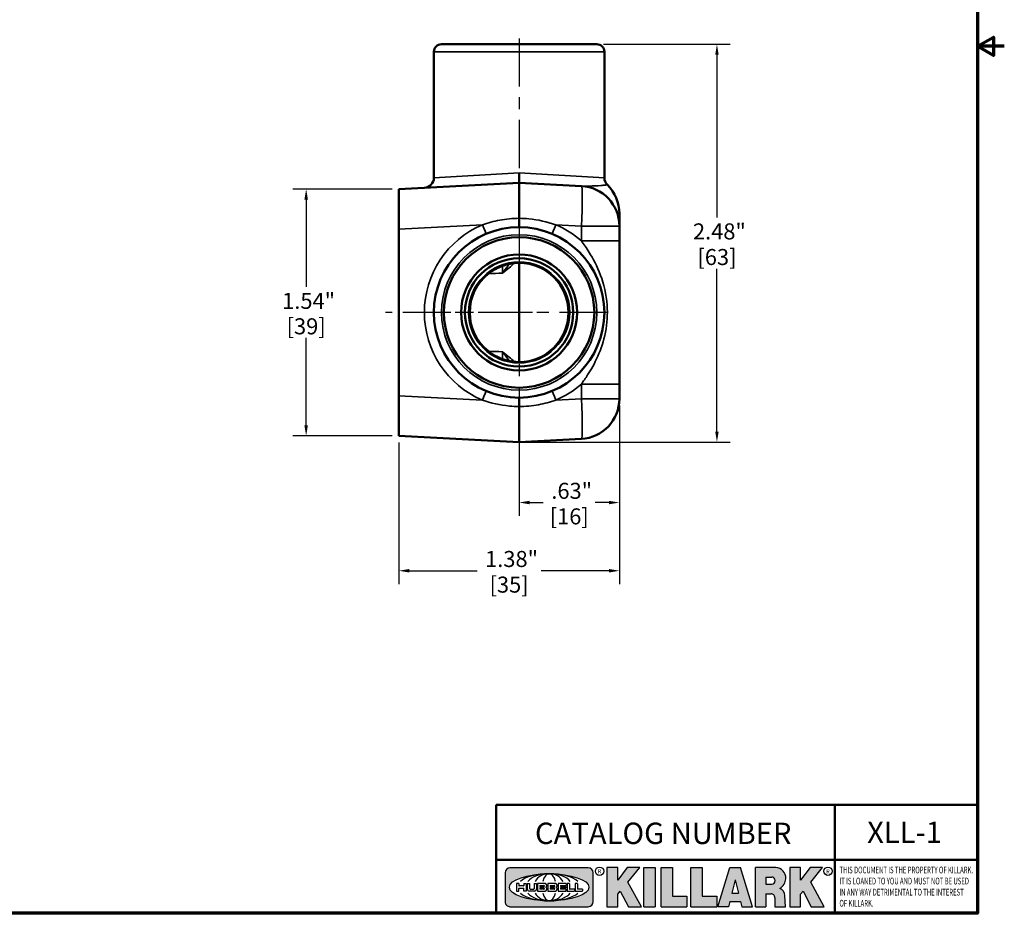
# Model space of a CAD drawing. Units: inches. Extents: x 0.1 to 21.9, y 0.1 to 16.9.
# Drawn here: x 12.7 to 21.9, y 0.4 to 8.7 of the extents above; entities that cross this region are included whole.
import ezdxf

# ---------------------------------------------------------------- set-up
doc = ezdxf.new("R2010")
doc.units = ezdxf.units.IN
doc.header["$MEASUREMENT"] = 0
doc.linetypes.add('CHAIN', pattern=[0.7087, 0.4724, -0.0591, 0.1181, -0.0591])
for name, color, linetype, lineweight in [('256', 7, 'Continuous', 25), ('Border (ANSI)', 7, 'Continuous', 70), ('Center Mark (ANSI)', 7, 'Continuous', 25), ('Centerline (ANSI)', 7, 'Continuous', 25), ('Dimension (ANSI)', 7, 'Continuous', 25), ('Hatch (ANSI)', 7, 'Continuous', 18), ('Symbol (ANSI)', 7, 'Continuous', 25), ('Title (ANSI)', 7, 'Continuous', 50), ('Visible (ANSI)', 7, 'Continuous', 50), ('Visible Narrow (ANSI)', 7, 'Continuous', 35)]:
    doc.layers.add(name, color=color, linetype=linetype, lineweight=lineweight)
doc.styles.add('Note Text (ANSI)', font='tahoma.ttf')
doc.dimstyles.new('Default (ANSI)', dxfattribs={"dimtxt": 0.1500000059604645, "dimasz": 0.09842519462108612, "dimexe": 0.125, "dimexo": 0.0625, "dimgap": 0.03149606299212598, "dimtad": 0, "dimtih": 1, "dimtoh": 1, "dimrnd": 1e-08, "dimzin": 4, "dimdsep": 46, "dimtxsty": 'Note Text (ANSI)', "dimcen": 0.09, "dimdle": 0.3937007874015748, "dimclrd": 256, "dimclre": 256, "dimclrt": 256, "dimadec": 0, "dimazin": 1, "dimtfac": 0.800000011920929, "dimtofl": 0, "dimtmove": 0, "dimatfit": 3, "dimfxl": 1, "dimtolj": 1, "dimtzin": 4, "dimlwd": -1, "dimlwe": -1, "dimarcsym": 0})

# ---------------------------------------------------------------- blocks, each defined once
blk = doc.blocks.new('Borders Default Border')
at = {"layer": 'Border (ANSI)', "flags": 128}
for points in [[(0.3937007874015748, 0.3937007874015748), (0.3937007874015748, 16.60629933274637), (21.60629963311623, 16.60629933274637), (21.60629963311623, 0.3937007874015748), (0.3937007874015748, 0.3937007874015748)], [(21.85629897230253, 8.500000060073972), (21.60629963311623, 8.500000060073972), (21.75629983736774, 8.586602699099563), (21.75629983736774, 8.413397421048382), (21.60629963311623, 8.500000060073972)]]:
    blk.add_lwpolyline(points, dxfattribs=at)
blk = doc.blocks.new('Title Blocks Web Title Block')
at = {"layer": 'Hatch (ANSI)'}
h = blk.add_hatch(color=256, dxfattribs=at)
edge = h.paths.add_edge_path(flags=0)
edge.add_ellipse((12.29588673067046, 2.130043194074673), major_axis=(-0.371093749999998, 0), ratio=0.3421052631578949, start_angle=0, end_angle=360)
edge = h.paths.add_edge_path()
edge.add_line((12.66169529232128, 2.311437519510195), (11.93003588838325, 2.311442776948212))
edge.add_arc((11.93003588838325, 2.265072728872298), 0.04637004807591413, 90.00000000000173, 180)
edge.add_line((11.88366584030734, 2.265072728872298), (11.88366584030734, 1.995105366559095))
edge.add_arc((11.93005255380978, 1.995105366559095), 0.04638671350244645, 180, 270.0321249943425)
edge.add_line((11.9300785622321, 1.94871866034794), (12.6616954149656, 1.948720595401643))
edge.add_arc((12.66169529232144, 1.995090643477395), 0.04637004807591415, 270.0001515416358, 360.0001515394109)
edge.add_line((12.70806534039719, 1.995090766121553), (12.70806534039719, 2.265067471434281))
edge.add_arc((12.66169529232128, 2.265067471434281), 0.04637004807591413, 0, 90)
for points in [[(12.96058648814373, 2.094813947334188), (13.03720755176625, 1.948684820212686), (13.15889982533309, 1.948684820212686), (13.03270042981223, 2.178888242574031), (13.1436551499866, 2.314895757712684), (13.02639046291499, 2.314895757712684), (12.93714946549799, 2.195903275974886), (12.93714946549799, 2.314895757712684), (12.83618994716209, 2.314895757712684), (12.83618994716209, 1.948684820212686), (12.93714946549799, 1.948684820212686), (12.93714946549799, 2.06678918225424)], [(13.18072009888702, 2.314895757712684), (13.28598433966694, 2.314895757712684), (13.28598433966694, 1.948684820212686), (13.18072009888702, 1.948684820212686)], [(13.58414833878594, 2.047894089429565), (13.58414833878594, 1.948684820212686), (13.34355389866332, 1.948684820212686), (13.34355389866332, 2.314895757712684), (13.44881813944325, 2.314895757712684), (13.44881813944325, 2.047894089429565)], [(13.62246812129659, 2.314895757712684), (13.72773236207652, 2.314895757712684), (13.72773236207652, 2.047894089429565), (13.86306256141921, 2.047894089429565), (13.86306256141921, 1.948684820212686), (13.62246812129659, 1.948684820212686)], [(14.85276861725282, 2.314895757712684), (14.73550393018121, 2.314895757712684), (14.6462629327642, 2.195903275974886), (14.6462629327642, 2.314895757712684), (14.5453034144283, 2.314895757712684), (14.5453034144283, 1.948684820212686), (14.6462629327642, 1.948684820212686), (14.6462629327642, 2.06678918225424), (14.66969995540993, 2.094813947334188), (14.74632101903247, 1.948684820212686), (14.8680132925993, 1.948684820212686), (14.74181389707844, 2.178888242574031)]]:
    blk.add_hatch(color=256, dxfattribs=at).paths.add_polyline_path(points)
h = blk.add_hatch(color=256, dxfattribs=at)
h.paths.add_polyline_path([(14.06761072641867, 2.073876139823644), (14.03591680916014, 2.200734982918839), (14.0042228919016, 2.073876139823644)], flags=0)
h.paths.add_polyline_path([(14.19627346714012, 1.948684820212686), (14.08589235263732, 2.314895757712684), (13.9842165254552, 2.314895757712684), (13.87383540993606, 1.948684820212686), (13.97291365198852, 1.948557015615572), (13.9850534987736, 1.997148261246238), (14.08678011954667, 1.997148261246238), (14.09891941067401, 1.948559239704733)])
h = blk.add_hatch(color=256, dxfattribs=at)
edge = h.paths.add_edge_path(flags=0)
edge.add_ellipse((14.37950248997309, 2.192306275249751), major_axis=(-3.924806587742057e-17, -0.03350373801470972), ratio=0.8999999999999966, start_angle=0, end_angle=180.0000000000001)
edge.add_line((14.37950248997309, 2.225810013264462), (14.32355063612961, 2.225810013264462))
edge.add_line((14.32355063612961, 2.225810013264462), (14.32355063612961, 2.158802537235042))
edge.add_line((14.32355063612961, 2.158802537235042), (14.37950248997309, 2.158802537235042))
edge = h.paths.add_edge_path()
edge.add_line((14.2267719096769, 2.314895757712684), (14.41469150745917, 2.314895757712686))
edge.add_arc((14.40917573071451, 2.215364969068017), 0.09968350756934116, -2.8669002037531754, 86.8280388075471, ccw=False)
edge.add_arc((14.39639961198993, 2.215863399477599), 0.1124686540556427, 300.90553714876785, 357.20503416005675, ccw=False)
edge.add_arc((14.42751349469828, 2.051600039837974), 0.07281665539126204, 0.07220526268400818, 68.5293060284431, ccw=False)
edge.add_line((14.50033009226754, 2.051691804787915), (14.50509051418318, 1.948684820212686))
edge.add_line((14.50509051418318, 1.948684820212686), (14.40615760796787, 1.948684820212686))
edge.add_line((14.40615760796787, 1.948684820212686), (14.40615760796787, 2.031107463683006))
edge.add_ellipse((14.37122108453037, 2.031107463683013), major_axis=(4.547389683306676e-17, 0.03881835937499033), ratio=0.9000000000000166, start_angle=269.9999999999892, end_angle=360.0000000000093)
edge.add_line((14.37122108453037, 2.069925823058007), (14.32355063612961, 2.069925823058007))
edge.add_line((14.32355063612961, 2.069925823058007), (14.32355063612961, 1.948684820212686))
edge.add_line((14.32355063612961, 1.948684820212686), (14.2267719096769, 1.948684820212686))
edge.add_line((14.2267719096769, 1.948684820212686), (14.2267719096769, 2.314895757712684))
at = {"layer": '256', "color": 3, "linetype": 'Continuous', "true_color": 0x00ff00}
for p, q in [((12.66169529232128, 2.311437519510195), (11.93003588838325, 2.311442776948212)), ((12.83618994716209, 2.314895757712684), (12.83618994716209, 1.948684820212686)), ((12.93714946549799, 2.314895757712684), (12.83618994716209, 2.314895757712684)), ((13.02639046291499, 2.314895757712684), (12.93714946549799, 2.195903275974886)), ((12.93714946549799, 2.195903275974886), (12.93714946549799, 2.314895757712684)), ((13.1436551499866, 2.314895757712684), (13.02639046291499, 2.314895757712684)), ((13.03270042981223, 2.178888242574031), (13.1436551499866, 2.314895757712684)), ((13.18072009888702, 1.948684820212686), (13.18072009888702, 2.314895757712684)), ((13.18072009888702, 2.314895757712684), (13.28598433966694, 2.314895757712684)), ((13.28598433966694, 2.314895757712684), (13.28598433966694, 1.948684820212686)), ((13.34355389866332, 1.948684820212686), (13.34355389866332, 2.314895757712684)), ((13.34355389866332, 2.314895757712684), (13.44881813944325, 2.314895757712684)), ((13.44881813944325, 2.314895757712684), (13.44881813944325, 2.047894089429565)), ((13.62246812129659, 1.948684820212686), (13.62246812129659, 2.314895757712684)), ((13.62246812129659, 2.314895757712684), (13.72773236207652, 2.314895757712684)), ((13.72773236207652, 2.314895757712684), (13.72773236207652, 2.047894089429565)), ((13.87383540993606, 1.948684820212686), (13.9842165254552, 2.314895757712684)), ((13.9842165254552, 2.314895757712684), (14.08589235263732, 2.314895757712684)), ((14.19627346714012, 1.948684820212686), (14.08589235263732, 2.314895757712684)), ((14.2267719096769, 1.948684820212686), (14.2267719096769, 2.314895757712684)), ((14.41469150745917, 2.314895757712687), (14.2267719096769, 2.314895757712684)), ((14.5453034144283, 2.314895757712684), (14.5453034144283, 1.948684820212686)), ((14.6462629327642, 2.314895757712684), (14.5453034144283, 2.314895757712684)), ((14.6462629327642, 2.195903275974886), (14.6462629327642, 2.314895757712684)), ((14.73550393018121, 2.314895757712684), (14.6462629327642, 2.195903275974886)), ((14.85276861725282, 2.314895757712684), (14.73550393018121, 2.314895757712684)), ((14.74181389707844, 2.178888242574031), (14.85276861725282, 2.314895757712684)), ((11.88366584030734, 2.265072728872298), (11.88366584030734, 1.995105366559095)), ((12.70806534039719, 1.995090766121553), (12.70806534039719, 2.265067471434281)), ((14.32355063612961, 2.225810013264462), (14.37950248997309, 2.225810013264462)), ((14.32355063612961, 2.225810013264462), (14.32355063612961, 2.158802537235042)), ((12.01313247520132, 2.165078290976845), (11.99087485286994, 2.165078290976845)), ((11.99087485286994, 2.165078290976845), (11.99087485286994, 2.095008113660179)), ((12.01313247520132, 2.165078290976845), (12.01313247520132, 2.144057222880684)), ((12.01313247520132, 2.095008113660179), (12.01313247520132, 2.119326510705315)), ((12.05764771884544, 2.142820688290549), (12.01436900979145, 2.142820688290549)), ((12.01436900979145, 2.120563045295449), (12.05764771884544, 2.120563045295449)), ((12.05888425343558, 2.165078290976845), (12.05888425343558, 2.144057222880684)), ((12.05888425343558, 2.165078290976845), (12.08114187576696, 2.165078290976845)), ((12.05888425343558, 2.095008113660179), (12.05888425343558, 2.119326510705315)), ((12.08114187576696, 2.165078290976845), (12.08114187576696, 2.095008113660179)), ((12.09103416267437, 2.165078290976845), (12.09103416267437, 2.115617015637719)), ((12.09103416267437, 2.165078290976845), (12.1132917663793, 2.165078290976845)), ((12.1132917663793, 2.165078290976845), (12.1132917663793, 2.118667134322487)), ((12.15698265086515, 2.165078290976845), (12.1792403011362, 2.165078290976845)), ((12.15698265086515, 2.165078290976845), (12.15698265086515, 2.118667134322487)), ((12.1792403011362, 2.165078290976845), (12.1792403011362, 2.115617015637719)), ((12.25879064882028, 2.165078199756021), (12.18665949616236, 2.165078199756021)), ((12.18665949616236, 2.165078199756021), (12.18665949616236, 2.095008113660179)), ((12.20891713712019, 2.146942534722649), (12.20891713712019, 2.137050249852501)), ((12.20891713712019, 2.123036154784523), (12.20891713712019, 2.113143869914376)), ((12.21015367171032, 2.148179069312783), (12.24642533323033, 2.148179069312783)), ((12.21015367171032, 2.135813715262367), (12.24642533323033, 2.135813715262367)), ((12.24642533323033, 2.124272689374658), (12.21015367171032, 2.124272689374658)), ((12.35565251791704, 2.165078199756021), (12.28352136525912, 2.165078199756021)), ((12.28352136525912, 2.165078199756021), (12.28352136525912, 2.095008113660179)), ((12.30577900621695, 2.146942534722649), (12.30577900621695, 2.137050249852501)), ((12.30577900621695, 2.123036154784523), (12.30577900621695, 2.113143869914376)), ((12.30701554080708, 2.148179069312783), (12.34328720232709, 2.148179069312783)), ((12.30701554080708, 2.135813715262367), (12.34328720232709, 2.135813715262367)), ((12.34328720232709, 2.124272689374658), (12.30701554080708, 2.124272689374658)), ((12.45497407260936, 2.165078290976845), (12.37955890211862, 2.165078290976845)), ((12.37955890211862, 2.165078290976845), (12.37955890211862, 2.095008113660179)), ((12.40181650582355, 2.146929033078514), (12.40181650582355, 2.137063751496636)), ((12.40181650582355, 2.123022653140389), (12.40181650582355, 2.11315737155851)), ((12.40306650582355, 2.148179033078514), (12.45497407260936, 2.148179033078514)), ((12.40306650582355, 2.135813751496636), (12.45167659464878, 2.135813751496635)), ((12.45167659464878, 2.124272653140389), (12.40306650582355, 2.124272653140388)), ((12.45292659464878, 2.134563751496636), (12.45292659464878, 2.125522653140389)), ((12.45622407260936, 2.163828290976845), (12.45622407260936, 2.149429033078514)), ((12.48631302086989, 2.165078286902308), (12.46529195073646, 2.165078286902308)), ((12.46529195073646, 2.165078286902308), (12.46529195073646, 2.095008113660179)), ((12.48754955546003, 2.163841752312174), (12.48754955546003, 2.114380476973048)), ((12.56132948963324, 2.165078286902308), (12.54030841949981, 2.165078286902308)), ((12.54030841949981, 2.165078286902308), (12.54030841949981, 2.095008113660179)), ((12.56256602422337, 2.163841752312174), (12.56256602422337, 2.114380476973048)), ((13.15889982533309, 1.948684820212686), (13.03270042981223, 2.178888242574031)), ((14.03591680916014, 2.200734982918839), (14.0042228919016, 2.073876139823644)), ((14.03591680916014, 2.200734982918839), (14.06761072641867, 2.073876139823644)), ((14.32355063612961, 2.158802537235042), (14.37950248997309, 2.158802537235042)), ((14.8680132925993, 1.948684820212686), (14.74181389707844, 2.178888242574031)), ((11.99087485286994, 2.095008113660179), (12.01313247520132, 2.095008113660179)), ((12.08114187576696, 2.095008113660179), (12.05888425343558, 2.095008113660179)), ((12.15698268811805, 2.095008104346954), (12.11164307396514, 2.095008104346953)), ((12.11840277619315, 2.113556124508642), (12.1518716410513, 2.113556124508642)), ((12.15863138984543, 2.095008104346954), (12.15698268811805, 2.095008104346954)), ((12.18665949616236, 2.095008113660179), (12.25879069033665, 2.095008113660179)), ((12.24642533323033, 2.111907335324241), (12.21015367171032, 2.111907335324241)), ((12.28352136525912, 2.095008113660179), (12.35565255943341, 2.095008113660179)), ((12.34328720232709, 2.111907335324241), (12.30701554080708, 2.111907335324241)), ((12.37955890211862, 2.095008113660179), (12.45497407260936, 2.095008113660179)), ((12.45497407260936, 2.11190737155851), (12.40306650582355, 2.11190737155851)), ((12.45622407260936, 2.096258113660179), (12.45622407260936, 2.11065737155851)), ((12.46529195073646, 2.095008113660179), (12.53247703972858, 2.095008113660179)), ((12.53247703972858, 2.113143942382913), (12.48878609005016, 2.113143942382913)), ((12.53371357431871, 2.111907407792779), (12.53371357431871, 2.096244648250314)), ((12.54030841949981, 2.095008113660179), (12.60749343398613, 2.095008113660179)), ((12.60749343398613, 2.113143942382913), (12.56380255881351, 2.113143942382911)), ((12.60872996857626, 2.111907407792779), (12.60872996857626, 2.096244648250314)), ((12.93714946549799, 2.06678918225424), (12.96058648814373, 2.094813947334188)), ((12.93714946549799, 1.948684820212686), (12.93714946549799, 2.06678918225424)), ((12.96058648814373, 2.094813947334188), (13.03720755176625, 1.948684820212686)), ((13.44881813944325, 2.047894089429565), (13.58414833878594, 2.047894089429565)), ((13.58414833878594, 2.047894089429565), (13.58414833878594, 1.948684820212686)), ((13.72773236207652, 2.047894089429565), (13.86306256141921, 2.047894089429565)), ((13.86306256141921, 2.047894089429565), (13.86306256141921, 1.948684820212686)), ((14.0042228919016, 2.073876139823644), (14.06761072641867, 2.073876139823644)), ((14.32355063612961, 2.069925823058007), (14.32355063612961, 1.948684820212686)), ((14.32355063612961, 2.069925823058007), (14.37122108453037, 2.069925823058007)), ((14.40615760796787, 2.031107463683006), (14.40615760796787, 1.948684820212686)), ((14.50509051418318, 1.948684820212686), (14.50033009226754, 2.051691804787915)), ((14.6462629327642, 2.06678918225424), (14.66969995540993, 2.094813947334188)), ((14.6462629327642, 1.948684820212686), (14.6462629327642, 2.06678918225424)), ((14.66969995540993, 2.094813947334188), (14.74632101903247, 1.948684820212686)), ((11.9300785622321, 1.94871866034794), (12.6616954149656, 1.948720595401643)), ((12.83618994716209, 1.948684820212686), (12.93714946549799, 1.948684820212686)), ((13.03720755176625, 1.948684820212686), (13.15889982533309, 1.948684820212686)), ((13.18072009888702, 1.948684820212686), (13.28598433966694, 1.948684820212686)), ((13.34355389866332, 1.948684820212686), (13.58414833878594, 1.948684820212686)), ((13.62246812129659, 1.948684820212686), (13.86306256141921, 1.948684820212686)), ((13.97291365198852, 1.948557015615572), (13.87383540993606, 1.948684820212686)), ((13.9850534987736, 1.997148261246238), (13.97291365198852, 1.948557015615572)), ((13.9850534987736, 1.997148261246238), (14.08678011954667, 1.997148261246238)), ((14.08678011954667, 1.997148261246238), (14.09891941067401, 1.948559239704733)), ((14.09891941067401, 1.948559239704733), (14.19627346714012, 1.948684820212686)), ((14.2267719096769, 1.948684820212686), (14.32355063612961, 1.948684820212686)), ((14.40615760796787, 1.948684820212686), (14.50509051418318, 1.948684820212686)), ((14.5453034144283, 1.948684820212686), (14.6462629327642, 1.948684820212686)), ((14.74632101903247, 1.948684820212686), (14.8680132925993, 1.948684820212686))]:
    blk.add_line(p, q, dxfattribs=at)
at = {"layer": '256', "color": 3, "linetype": 'Continuous', "lineweight": 25, "true_color": 0x00ff00}
for centre in [(12.76753793498446, 2.279896747777841), (14.90317039743721, 2.279896747777841)]:
    blk.add_circle(centre, 0.0390624999999998, dxfattribs=at)
at = {"layer": '256', "color": 3, "linetype": 'Continuous', "true_color": 0x00ff00}
for centre, radius, start, end in [((11.93003588838325, 2.265072728872298), 0.04637004807591414, 90, 180), ((12.66169529232128, 2.265067471434281), 0.04637004807591414, 0, 90), ((14.40917573071451, 2.215364969068017), 0.09968350756934116, 357.1330997962468, 86.8280388075471), ((14.39639961198993, 2.215863399477599), 0.1124686540556427, 300.905537148768, 357.2050341600569), ((12.01436900979145, 2.144057222880684), 0.001236534590134391, 180, 270), ((12.01436900979145, 2.119326510705315), 0.001236534590134391, 90, 180), ((12.05764771884544, 2.144057222880684), 0.001236534590134391, 270, 0), ((12.05764771884544, 2.119326510705315), 0.001236534590134391, 0, 90), ((12.11840277619315, 2.118667134322488), 0.005111009813845132, 180, 270), ((12.1518716410513, 2.118667134322488), 0.005111009813845132, 270, 0), ((12.21015367171033, 2.146942534722649), 0.001236534590134391, 90, 180), ((12.21015367171033, 2.137050249852501), 0.001236534590134391, 180, 270), ((12.21015367171033, 2.123036154784523), 0.001236534590134391, 90, 180), ((12.24642533323033, 2.141996392287575), 0.0061826770252082, 270, 90), ((12.24642533323033, 2.118090012349449), 0.0061826770252082, 270, 90), ((12.25748225923182, 2.147362051601341), 0.01776439666168788, 294.4712981746656, 85.77620643735688), ((12.25748227635277, 2.112724284730482), 0.01776442131186478, 274.2238665880651, 65.52879867998826), ((12.26529470765818, 2.130043185603494), 0.001236534590134391, 111.5289036188542, 248.4710963811458), ((12.30701554080708, 2.146942534722649), 0.001236534590134391, 90, 180), ((12.30701554080708, 2.137050249852501), 0.001236534590134391, 180, 270), ((12.30701554080708, 2.123036154784523), 0.001236534590134391, 90, 180), ((12.34328720232709, 2.141996392287575), 0.0061826770252082, 270, 90), ((12.34328720232709, 2.118090012349449), 0.0061826770252082, 270, 90), ((12.35434412832857, 2.147362051601342), 0.01776439666168788, 294.4712981746656, 85.7762064373388), ((12.35434414544953, 2.112724284730482), 0.01776442131186479, 274.2238665880651, 65.52879867985452), ((12.36215657675493, 2.130043185603494), 0.001236534590134391, 111.5289036189927, 248.4710963831676), ((12.40306650582355, 2.146929033078514), 0.001249999999999994, 90, 180), ((12.40306650582355, 2.137063751496636), 0.001249999999999994, 180, 270), ((12.40306650582355, 2.123022653140389), 0.001249999999999994, 90, 180), ((12.45167659464878, 2.134563751496636), 0.001249999999999994, 0, 90), ((12.45167659464878, 2.125522653140389), 0.001249999999999994, 270, 0), ((12.45497407260936, 2.163828290976845), 0.001249999999999994, 0, 90), ((12.45497407260936, 2.149429033078515), 0.001249999999999994, 270, 0), ((12.48631302086989, 2.163841752312174), 0.001236534590134391, 0, 90), ((12.56132948963324, 2.163841752312174), 0.001236534590134391, 0, 90), ((14.42751349469828, 2.051600039837974), 0.07281665539126204, 0.0722052626840077, 68.52930602844313), ((12.11164307396514, 2.115617015637718), 0.0206089112907647, 180, 270), ((12.15863138984544, 2.115617015637719), 0.0206089112907647, 270, 0), ((12.21015367171033, 2.113143869914376), 0.001236534590134391, 180, 270), ((12.30701554080708, 2.113143869914376), 0.001236534590134391, 180, 270), ((12.40306650582355, 2.11315737155851), 0.001249999999999994, 180, 270), ((12.45497407260936, 2.11065737155851), 0.001249999999999994, 0, 90), ((12.45497407260936, 2.096258113660179), 0.001249999999999994, 270, 0), ((12.48878609005016, 2.114380476973048), 0.001236534590134391, 180, 270), ((12.53247703972858, 2.111907407792779), 0.001236534590134391, 0, 90), ((12.53247703972858, 2.096244648250314), 0.001236534590134391, 270, 0), ((12.56380255881351, 2.114380476973048), 0.001236534590134391, 180, 270), ((12.60749343398612, 2.111907407792779), 0.001236534590134391, 0, 90), ((12.60749343398612, 2.096244648250314), 0.001236534590134391, 270, 0), ((11.93005255380978, 1.995105366559095), 0.04638671350244645, 180, 270.0321249943425), ((12.66169529232144, 1.995090643477395), 0.04637004807591414, 270.0001515416358, 0.0001515394108597689)]:
    blk.add_arc(centre, radius, start, end, dxfattribs=at)
blk.add_ellipse((12.29588673067046, 2.130043194074673), major_axis=(0.371093749999998, 0), ratio=0.3421052631578949, dxfattribs=at)
for centre, major_axis, ratio, start_param, end_param in [((12.2958867213468, 2.130043202318512), (0.2968749999999984, 0), 0.4276315789473685, 0.4357279325989349, 2.705864720990868), ((12.2958867213468, 2.130043202318512), (0.2187499999999988, 0), 0.5803571428571431, 0.4357279325060421, 2.705864721087481), ((12.2958867213468, 2.130043202318512), (0.1437499999999993, 0), 0.8831521739130436, 0.4357279325429912, 2.705864721044869), ((12.2958867213468, 2.130043202318512), (1.487196625987451e-16, -0.1269531249999994), 0.5169230769230768, 2.00652425933844, 4.276661047846593), ((14.37950248997309, 2.192306275249751), (3.924806587742057e-17, 0.03350373801470972), 0.8999999999999966, 3.141592653589795, 6.283185307179587), ((12.2958867213468, 2.130043202318512), (0.2968749999999984, 0), 0.4276315789473685, 3.577320586188713, 5.847457374580657), ((12.2958867213468, 2.130043202318512), (0.2187499999999988, 0), 0.5803571428571431, 3.577320586092103, 5.847457374673547), ((12.2958867213468, 2.130043202318512), (0.1437499999999993, 0), 0.8831521739130436, 3.577320586134715, 5.847457374636595), ((12.2958867213468, 2.130043202318512), (1.487196625987451e-16, 0.1269531249999994), 0.5169230769230768, 2.006524259332993, 4.27666104784116), ((14.37122108453037, 2.031107463683013), (4.547389683306676e-17, 0.03881835937499033), 0.9000000000000166, 4.712388980384501, 6.283185307179748)]:
    blk.add_ellipse(centre, major_axis=major_axis, ratio=ratio, start_param=start_param, end_param=end_param, dxfattribs=at)
at = {"layer": 'Title (ANSI)'}
for p, q in [((11.80193331653419, 2.386725975483655), (11.80193331653419, 2.900265853991125)), ((11.80193331653419, 2.900265853991125), (16.29417295694643, 2.900265853991125)), ((14.96793331653419, 2.386726695170963), (14.96793331653419, 2.900265853991125)), ((11.80193331653419, 2.386725975483655), (16.30193331653419, 2.386725975483655)), ((11.80193331653419, 2.386725975483655), (11.80193331653419, 1.886725975483656)), ((14.96793331653419, 2.386726695170963), (14.96793331653419, 1.886726695170963))]:
    blk.add_line(p, q, dxfattribs=at)
at = {"layer": 'Title (ANSI)', "style": 'Note Text (ANSI)'}
for s, insert, char_height, attachment_point in [('\\fTahoma|b0|i0;\\H0.2000;CATALOG NUMBER', (12.16388871019303, 2.734476873715705), 0.2000000063828596, 1), ('\\fTahoma|b0|i0;\\H0.0375;R', (12.76753793498446, 2.279896747777841), 0.03750000119678617, 5), ('\\fTahoma|b0|i0;\\H0.0375;R', (14.90318168267865, 2.277141903897914), 0.03750000119678617, 5)]:
    blk.add_mtext(s, dxfattribs=dict(at, insert=insert, char_height=char_height, attachment_point=attachment_point))
at = {"layer": 'Title (ANSI)', "insert": (15.01039706419883, 2.323398587084426), "char_height": 0.06299999755198561, "attachment_point": 1, "line_spacing_factor": 0.9878841638565063, "style": 'Note Text (ANSI)'}
blk.add_mtext('\\fTahoma|b0|i1;\\W0.65;\\H0.0630;THIS DOCUMENT IS THE PROPERTY OF KILLARK.\\P\\fTahoma|b0|i1;\\W0.65;\\H0.0630;IT IS LOANED TO YOU AND MUST NOT BE USED\\P\\fTahoma|b0|i1;\\W0.65;\\H0.0630;IN ANY WAY DETRIMENTAL TO THE INTEREST\\P\\fTahoma|b0|i1;\\W0.65;\\H0.0630;OF KILLARK.', dxfattribs=at)
blk = doc.blocks.new('*D18')
at = {"layer": 'Defpoints', "color": 0, "transparency": 16777216}
for p in [(16.19468441724503, 7.164980761235131), (15.32854268496156, 4.858279302619558), (16.19468441724503, 4.858279302619558)]:
    blk.add_point(p, dxfattribs=at)
at = {"layer": 'Dimension (ANSI)', "transparency": 16777216}
for p, q in [((16.13218441724503, 7.164980761235131), (15.20354268496156, 7.164980761235131)), ((15.32854268496156, 7.066555566614045), (15.32854268496156, 6.24955500456533)), ((15.32854268496156, 4.956704497240644), (15.32854268496156, 5.773705059289365)), ((16.13218441724503, 4.858279302619558), (15.20354268496156, 4.858279302619558))]:
    blk.add_line(p, q, dxfattribs=at)
for points in [[(15.31213848585805, 7.066555566614045), (15.34494688406508, 7.066555566614045), (15.32854268496156, 7.164980761235131)], [(15.31213848585805, 4.956704497240644), (15.34494688406508, 4.956704497240644), (15.32854268496156, 4.858279302619558)]]:
    blk.add_solid(points, dxfattribs=at)
at = {"layer": 'Dimension (ANSI)', "transparency": 16777216, "char_height": 0.1500000059604645, "attachment_point": 5, "style": 'Note Text (ANSI)'}
for s, insert in [('\\A1; 1.54"', (15.32854268496156, 6.11993939499057)), ('\\A1;[39]', (15.32854268496156, 5.882014422352588))]:
    blk.add_mtext(s, dxfattribs=dict(at, insert=insert))
blk = doc.blocks.new('*D19')
at = {"layer": 'Defpoints', "color": 0, "transparency": 16777216}
for p in [(17.31968441724549, 5.183130031927342), (18.25718441724498, 5.204314556522067), (18.25718441724498, 4.234294036544981)]:
    blk.add_point(p, dxfattribs=at)
at = {"layer": 'Dimension (ANSI)', "transparency": 16777216}
for p, q in [((17.31968441724549, 5.120630031927342), (17.31968441724549, 4.109294036544981)), ((18.25718441724498, 5.141814556522067), (18.25718441724498, 4.109294036544981)), ((17.41810961186657, 4.234294036544981), (17.54518549294234, 4.234294036544981)), ((18.15875922262389, 4.234294036544981), (18.03168334154812, 4.234294036544981))]:
    blk.add_line(p, q, dxfattribs=at)
for points in [[(17.41810961186657, 4.250698235648495), (17.41810961186657, 4.217889837441466), (17.31968441724549, 4.234294036544981)], [(18.15875922262389, 4.250698235648495), (18.15875922262389, 4.217889837441466), (18.25718441724498, 4.234294036544981)]]:
    blk.add_solid(points, dxfattribs=at)
at = {"layer": 'Dimension (ANSI)', "transparency": 16777216, "char_height": 0.1500000059604645, "attachment_point": 5, "style": 'Note Text (ANSI)'}
for s, insert in [('\\A1; .63"', (17.78843441724523, 4.3439130034127)), ('\\A1;[16]', (17.78843441724523, 4.104678426970227))]:
    blk.add_mtext(s, dxfattribs=dict(at, insert=insert))
blk = doc.blocks.new('*D20')
at = {"layer": 'Defpoints', "color": 0, "transparency": 16777216}
for p in [(18.25718441724498, 5.204314556522067), (16.19468441724502, 4.858279302619557), (18.25718441724498, 3.596544806998137)]:
    blk.add_point(p, dxfattribs=at)
at = {"layer": 'Dimension (ANSI)', "transparency": 16777216}
for p, q in [((18.25718441724498, 5.141814556522067), (18.25718441724498, 3.471544806998137)), ((16.19468441724502, 4.795779302619557), (16.19468441724502, 3.471544806998137)), ((16.29310961186611, 3.596544806998137), (16.926372529349, 3.596544806998137)), ((18.15875922262389, 3.596544806998137), (17.525496305141, 3.596544806998137))]:
    blk.add_line(p, q, dxfattribs=at)
for points in [[(16.29310961186611, 3.612949006101651), (16.29310961186611, 3.580140607894623), (16.19468441724502, 3.596544806998137)], [(18.15875922262389, 3.612949006101651), (18.15875922262389, 3.580140607894623), (18.25718441724498, 3.596544806998137)]]:
    blk.add_solid(points, dxfattribs=at)
at = {"layer": 'Dimension (ANSI)', "transparency": 16777216, "char_height": 0.1500000059604645, "attachment_point": 5, "style": 'Note Text (ANSI)'}
for s, insert in [('\\A1; 1.38"', (17.225934417245, 3.706465990128431)), ('\\A1;[35]', (17.225934417245, 3.466929197423383))]:
    blk.add_mtext(s, dxfattribs=dict(at, insert=insert))
blk = doc.blocks.new('*D24')
at = {"layer": 'Defpoints', "color": 0, "transparency": 16777216}
for p in [(18.04605941724372, 8.519442531927345), (19.16947526143693, 8.519442531927345), (17.31968441724499, 4.799320550926137)]:
    blk.add_point(p, dxfattribs=at)
at = {"layer": 'Dimension (ANSI)', "transparency": 16777216}
for p, q in [((18.10855941724372, 8.519442531927345), (19.29447526143693, 8.519442531927345)), ((19.16947526143693, 8.421017337306258), (19.16947526143693, 6.898918334131793)), ((19.16947526143693, 4.897745745547224), (19.16947526143693, 6.419844748721697)), ((17.38218441724499, 4.799320550926137), (19.29447526143693, 4.799320550926137))]:
    blk.add_line(p, q, dxfattribs=at)
for points in [[(19.15307106233341, 8.421017337306258), (19.18587946054044, 8.421017337306258), (19.16947526143693, 8.519442531927345)], [(19.15307106233341, 4.897745745547224), (19.18587946054044, 4.897745745547224), (19.16947526143693, 4.799320550926137)]]:
    blk.add_solid(points, dxfattribs=at)
at = {"layer": 'Dimension (ANSI)', "transparency": 16777216, "char_height": 0.1500000059604645, "attachment_point": 5, "style": 'Note Text (ANSI)'}
for s, insert in [('\\A1; 2.48"', (19.16947526143693, 6.769302724557032)), ('\\A1;[63]', (19.16947526143693, 6.529765931851984))]:
    blk.add_mtext(s, dxfattribs=dict(at, insert=insert))

msp = doc.modelspace()

# ---------------------------------------------------------------- linework, layer by layer
at = {"layer": 'Center Mark (ANSI)', "linetype": 'CHAIN', "ltscale": 0.9524481296539307}
for p, q in [((17.31968441724549, 6.840130031927342), (17.31968441724549, 5.183130031927342)), ((18.14818441724548, 6.011630031927342), (16.49118441724548, 6.011630031927342))]:
    msp.add_line(p, q, dxfattribs=at)
at = {"layer": 'Centerline (ANSI)', "linetype": 'CHAIN', "ltscale": 0.9524481296539307}
for p, q in [((17.31968441724371, 8.573942531927342), (17.31968441724371, 7.146142491941894)), ((17.44468441724499, 6.011630031927341), (16.06968441724497, 6.011630031927342))]:
    msp.add_line(p, q, dxfattribs=at)
at = {"layer": 'Visible (ANSI)'}
for p, q in [((16.59330941724371, 8.519442531927341), (18.04605941724371, 8.519442531927341)), ((16.52280941724371, 8.448942531927342), (16.52280941724371, 7.271142491941895)), ((18.11655941724371, 8.448942531927342), (18.11655941724371, 7.271142491941895)), ((17.31968441724397, 7.223939512928547), (17.31968441724395, 7.317818170365854)), ((17.31968441724499, 7.223939512928549), (16.19468441724497, 7.164980761235127)), ((17.31968441724499, 7.223939512928549), (17.3196844172451, 6.891703268963044)), ((17.90181040083608, 7.193431582865583), (17.31968441724499, 7.223939512928549)), ((16.19468441724508, 6.790494685702162), (16.19468441724497, 7.164980761235127)), ((18.25718441724391, 6.818945507332618), (18.25718441724371, 6.936254187983606)), ((18.25718441724498, 6.681410412835993), (18.25718441724498, 6.818945507332618)), ((16.19468441724508, 6.790494685702162), (16.19468441724508, 5.232765378152522)), ((18.25718441724498, 5.341849651018692), (18.25718441724498, 6.681410412835993)), ((17.31968441639129, 5.54748886436446), (17.31968441639129, 6.475771199490223)), ((18.25718441724498, 5.204314556522067), (18.25718441724498, 5.341849651018692)), ((16.19468441724497, 4.858279302619557), (16.19468441724508, 5.232765378152522)), ((17.31968441724496, 5.131556794891639), (17.31968441724513, 5.214755031927342)), ((17.3196844172451, 5.131556794891639), (17.31968441724499, 4.799320550926136)), ((16.19468441724497, 4.858279302619557), (17.31968441724499, 4.799320550926136)), ((17.31968441724499, 4.799320550926136), (17.90181040083608, 4.829828480989101))]:
    msp.add_line(p, q, dxfattribs=at)
for centre, radius in [((17.31968441724546, 6.011630031927342), 0.7968750000000001), ((17.31968441724548, 6.011630031927342), 0.7035000000000001), ((17.31968441724543, 6.011630031927342), 0.5422499999999998), ((17.31968441724509, 6.011630031927342), 0.5062499999999999)]:
    msp.add_circle(centre, radius, dxfattribs=at)
for centre, radius, start, end in [((16.59330941724371, 8.448942531927342), 0.0705, 90, 180), ((18.04605941724371, 8.448942531927342), 0.0705, 0, 90), ((16.42905941724371, 7.271142491941895), 0.09375, 273.0000000000001, 0), ((17.88218441724498, 6.818945507332618), 0.3750000000000002, 0, 86.99999999999989), ((18.21030941724371, 7.271142491941895), 0.09375, 180, 225.5729959992492), ((17.88218441724371, 6.936388034353948), 0.375, 0, 45.57299599919425), ((17.88218441724498, 5.204314556522067), 0.3750000000000001, 273.0000000000001, 0)]:
    msp.add_arc(centre, radius, start, end, dxfattribs=at)
for centre, major_axis, ratio, start_param, end_param in [((17.32181258941862, 6.011630031927342), (-0.4641509254165357, 3.70438587940874e-14), 0.9999894884353205, 4.716974083018152, 4.816101525013124), ((17.31755624507147, 6.011630031927342), (0.4641509254165213, 7.500561851404602e-14), 0.9999894884353521, 4.716974083017911, 7.849396531340945), ((17.32181258941862, 6.011630031927342), (-0.4641509254165357, 3.70438587940874e-14), 0.9999894884353205, 5.385588236697361, 7.18078237766197), ((17.32181258941862, 6.011630031927342), (-0.4641509254165357, 3.70438587940874e-14), 0.9999894884353205, 1.467083782166622, 1.5662112241616)]:
    msp.add_ellipse(centre, major_axis=major_axis, ratio=ratio, start_param=start_param, end_param=end_param, dxfattribs=at)
for points, knots in [([(17.31968441724512, 6.808505031927343), (17.31968441724512, 6.808505031927343), (17.31968441724201, 6.808505245846398), (17.31968441731419, 6.808544887705586), (17.31968441724515, 6.810380925278808), (17.31968441724513, 6.817489883530183), (17.31968441724511, 6.822709331608991), (17.31968441724511, 6.837043387521204), (17.3196844172451, 6.846488418188457), (17.3196844172451, 6.867867485254383), (17.31968441724524, 6.87959286748552), (17.31968441724523, 6.89170326896305)], [-0.00058850775104135, -0.00058850775104135, -0.00058850775104135, -0.00058850775104135, 0, 0, 0.05394051475775504, 0.05394051475775504, 0.1078356193865423, 0.1078356193865423, 0.1698232194991991, 0.1698232194991991, 0.2317415647277246, 0.2317415647277246, 0.2317415647277246, 0.2317415647277246]), ([(17.22743052814004, 6.46529077634723), (17.22402363007372, 6.464469305976337), (17.22055035461277, 6.463607299014798), (17.20019857506525, 6.458390298912773), (17.18305343522655, 6.453344008616218), (17.16592115439054, 6.447439712646812)], [-0.1117974653041888, -0.1117974653041888, -0.1117974653041888, -0.1117974653041888, -0.09237562871395794, -0.09237562871395794, 0, 0, 0, 0]), ([(17.27376056763663, 6.473282069931038), (17.26486614390288, 6.472356294622634), (17.25596940574955, 6.4710658275788), (17.24061887357778, 6.468277458238684), (17.23387828800716, 6.466845458520394), (17.22743052814003, 6.46529077634723)], [0, 0, 0, 0, 0.04548944061967237, 0.04548944061967237, 0.08193016588224408, 0.08193016588224408, 0.08193016588224408, 0.08193016588224408]), ([(17.03241891950415, 5.648746280690015), (17.04550501518925, 5.638310559533094), (17.05923456682762, 5.628624217291155), (17.10190258102778, 5.602024122901567), (17.13288975745259, 5.587203957726558), (17.16592115439053, 5.575820351207888)], [-0.5383543767843137, -0.5383543767843137, -0.5383543767843137, -0.5383543767843137, -0.447869779069757, -0.447869779069757, -0.2668692824224299, -0.2668692824224299, -0.2668692824224299, -0.2668692824224299]), ([(17.16592115439054, 5.575820351207872), (17.18005108716355, 5.570950754105288), (17.19427857694846, 5.566633339373749), (17.21490928569552, 5.561068744046773), (17.2212653109996, 5.559455843052239), (17.22743052814003, 5.557969287507454)], [-0.3695151457032441, -0.3695151457032441, -0.3695151457032441, -0.3695151457032441, -0.2931255726069611, -0.2931255726069611, -0.2577793107274927, -0.2577793107274927, -0.2577793107274927, -0.2577793107274927]), ([(17.22743052814003, 5.557969287507454), (17.23381273829225, 5.556430410664409), (17.24048111758212, 5.555011856556078), (17.25582391490067, 5.552215435936079), (17.26479382230561, 5.550911296819112), (17.27376056763663, 5.549977993923647)], [0, 0, 0, 0, 0.03606051688807305, 0.03606051688807305, 0.08190897125624787, 0.08190897125624787, 0.08190897125624787, 0.08190897125624787])]:
    msp.add_open_spline(points, degree=3, knots=knots, dxfattribs=at)
msp.add_open_spline([(17.16592115439053, 6.447439712646796), (17.11568509819811, 6.430126866392711), (17.07070065159068, 6.405042176894359), (17.03241891950415, 6.374513783164669)], degree=3, dxfattribs=at)
at = {"layer": 'Visible Narrow (ANSI)'}
for p, q in [((18.11655941724371, 8.448942531927342), (16.52280941724371, 8.448942531927342)), ((16.52280941724371, 7.271142491941895), (17.31968441724395, 7.317818170365854)), ((17.31968441724395, 7.317818170365854), (18.11655941724371, 7.271142491941895)), ((16.19468441724508, 6.790494685702162), (16.97664510628461, 6.831475508901361)), ((17.66272372820557, 6.831475508901361), (17.90181040083619, 6.818945507332618)), ((17.9018104008362, 6.818945507332618), (18.25718441724498, 6.818945507332618)), ((17.90181040083619, 6.818945507332618), (17.90181040083619, 6.681410412835993)), ((18.25718441724498, 6.681410412835993), (17.9018104008362, 6.681410412835993)), ((18.25718441724498, 5.341849651018692), (17.9018104008362, 5.341849651018691)), ((17.90181040083619, 5.341849651018691), (17.90181040083619, 5.204314556522067)), ((16.97664510628461, 5.191784554953324), (16.19468441724508, 5.232765378152522)), ((17.90181040083619, 5.204314556522067), (17.66272372820558, 5.191784554953324)), ((18.25718441724498, 5.204314556522067), (17.9018104008362, 5.204314556522067))]:
    msp.add_line(p, q, dxfattribs=at)
for centre, radius in [((17.31968441724548, 6.011630031927342), 0.726375), ((17.31968441724507, 6.011630031927342), 0.4729557548308373)]:
    msp.add_circle(centre, radius, dxfattribs=at)
for centre, radius, start, end in [((17.32459091314287, 6.011630031927342), 0.8906250000000135, 112.996568239109, 247.003431760891), ((17.31477792134732, 6.011630031927342), 0.8906250000000001, 48.7668874877942, 67.0034317608917), ((17.31477792134732, 6.011630031927342), 0.8906250000000001, 292.9965682391083, 311.2331125122059)]:
    msp.add_arc(centre, radius, start, end, dxfattribs=at)
for centre, major_axis, ratio, start_param, end_param in [((17.88218441724498, 6.818945507332618), (0.01962598359110391, 0.374486075532965), 0.05226442768900992, 4.715128036119264, 6.283185307167066), ((16.97173861038686, 6.831475508901359), (0.03662587440613263, -0.08629952389200185), 0.04818679989334178, 0, 1.550348500145961), ((17.66763022410338, 6.831475508901361), (-0.03662587440613293, -0.08629952389200185), 0.04818679989389163, 4.732836806983768, 6.283185307179336), ((9.835751025802365, 6.791630031927342), (11.67113808023143, -1.311287036958846e-16), 0.04539683734526403, 5.376832228128304, 5.391257512271684), ((9.835751025802365, 5.231630031927343), (11.67113808023142, 5.245148147835385e-16), 0.04539683734526403, 0.891927794907903, 0.9063530790512819), ((16.97173861038686, 5.191784554953324), (0.03662587440613208, 0.08629952389200223), 0.0481867998933431, 4.732836806983534, 6.283185307179814), ((17.66763022410338, 5.191784554953324), (-0.03662587440613224, 0.08629952389200188), 0.04818679989388863, 9.941177946124076e-11, 1.550348500245515), ((17.88218441724498, 5.204314556522067), (0.01962598359110432, -0.3744860755329657), 0.05226442768900973, 0, 1.56805727105409)]:
    msp.add_ellipse(centre, major_axis=major_axis, ratio=ratio, start_param=start_param, end_param=end_param, dxfattribs=at)
for points, knots in [([(18.14455228424831, 7.204171755943491), (18.14461426913811, 7.204181042393865), (18.14400226075971, 7.204124084466575), (18.13985851009014, 7.203718044445782), (18.1341472894521, 7.203160176534295), (18.11522382682882, 7.201407231594523), (18.10002164725459, 7.200061346632756), (18.05080254771681, 7.196215889256846), (18.01259668602624, 7.193791938413953), (17.95037379639777, 7.192148950891646), (17.92503412230804, 7.192214479196492), (17.90181040083501, 7.193431582865583)], [-1.155254567224646, -1.155254567224646, -1.155254567224646, -1.155254567224646, -1.081034019332304, -1.081034019332304, -0.925663681642792, -0.925663681642792, -0.7079896074546468, -0.7079896074546468, -0.2979715731620756, -0.2979715731620756, -7.922466657775034e-16, -7.922466657775034e-16, -7.922466657775034e-16, -7.922466657775034e-16]), ([(17.31968441724505, 6.891703268963047), (17.2588156713159, 6.890769566099694), (17.19787977664593, 6.884816782235964), (17.08293539803324, 6.863905935194986), (17.02875249348952, 6.84965344690777), (16.97664510628461, 6.831475508901359)], [-0.5966526954537225, -0.5966526954537225, -0.5966526954537225, -0.5966526954537225, -0.2867806411097819, -0.2867806411097819, 0, 0, 0, 0]), ([(17.66272372820557, 6.831475508901361), (17.58231986446737, 6.859524822615009), (17.49696412481964, 6.878177320388715), (17.38025657563836, 6.889536103278171), (17.34995974029012, 6.891238857295213), (17.31968441724505, 6.891703268963048)], [-2.986856528728469, -2.986856528728469, -2.986856528728469, -2.986856528728469, -2.544342082554615, -2.544342082554615, -2.390203821447892, -2.390203821447892, -2.390203821447892, -2.390203821447892]), ([(17.90181040083619, 6.681410412835993), (17.92448894222078, 6.650077914342051), (17.94917895184439, 6.614531695778217), (18.01071486056976, 6.515069904551322), (18.04895995100622, 6.445197237699118), (18.11088499711691, 6.278503101158908), (18.13507989999749, 6.182780652728463), (18.14822967090737, 5.994479334876318), (18.14224575660257, 5.90688684408962), (18.11060699492433, 5.742130910671476), (18.08426960491471, 5.66674343908094), (18.02499023971572, 5.533022991813888), (17.99166967202252, 5.475925786296864), (17.93992685995724, 5.395493339602252), (17.92021755327163, 5.367280831365826), (17.90181040083619, 5.341849651018691)], [6.792245064014096e-16, 6.792245064014096e-16, 6.792245064014096e-16, 6.792245064014096e-16, 0.2909766490796634, 0.2909766490796634, 0.7011877054299764, 0.7011877054299764, 1.075287091204302, 1.075287091204302, 1.378769626434626, 1.378769626434626, 1.712612149507364, 1.712612149507364, 2.074329507654761, 2.074329507654761, 2.310502171669424, 2.310502171669424, 2.310502171669424, 2.310502171669424]), ([(17.16420828506457, 6.379269843910888), (17.18550555179232, 6.39519541713782), (17.20677926411184, 6.411452554112206), (17.24342829911386, 6.442815172946899), (17.25914542810526, 6.457538654009136), (17.27375950469762, 6.473282473415356)], [-0.63555058751803, -0.63555058751803, -0.63555058751803, -0.63555058751803, -0.5003382744410867, -0.5003382744410867, -0.3911117758536519, -0.3911117758536519, -0.3911117758536519, -0.3911117758536519]), ([(17.22742892264559, 6.465277967962325), (17.22273566004859, 6.458745622594007), (17.21794848627492, 6.452158508879286), (17.19731904654578, 6.423906249328526), (17.18077282586932, 6.401541874094306), (17.16420828506457, 6.379269843910888)], [0.4586458259378255, 0.4586458259378255, 0.4586458259378255, 0.4586458259378255, 0.5003382744410867, 0.5003382744410867, 0.63555058751803, 0.63555058751803, 0.63555058751803, 0.63555058751803]), ([(17.16420828506457, 5.643990219943795), (17.18077282582269, 5.621718189622907), (17.19731904660744, 5.599353814443258), (17.21794848633297, 5.571101554895425), (17.22273566007707, 5.564514441220946), (17.22742892264563, 5.557982095892239)], [-0.0008158840361620458, -0.0008158840361620458, -0.0008158840361620458, -0.0008158840361620458, 0.1343964292922613, 0.1343964292922613, 0.1760888775414803, 0.1760888775414803, 0.1760888775414803, 0.1760888775414803]), ([(17.27375950469762, 5.549977590439268), (17.25914542813932, 5.565721409808721), (17.24342829918656, 5.580444890839744), (17.20677926419111, 5.611807509681855), (17.18550555179051, 5.628064646587347), (17.16420828506457, 5.643990219943795)], [-0.2436229276235773, -0.2436229276235773, -0.2436229276235773, -0.2436229276235773, -0.1343964292922613, -0.1343964292922613, 0.0008158840361620458, 0.0008158840361620458, 0.0008158840361620458, 0.0008158840361620458]), ([(16.97664510628461, 5.191784554953324), (17.05704897002282, 5.163735241239675), (17.14240470930898, 5.145082743195827), (17.25911226187529, 5.133723960388603), (17.28940909827728, 5.132021206496929), (17.31968441724514, 5.131556794891637)], [-3.014606736921539, -3.014606736921539, -3.014606736921539, -3.014606736921539, -2.572092290747695, -2.572092290747695, -2.417954041467672, -2.417954041467672, -2.417954041467672, -2.417954041467672]), ([(17.31968441724514, 5.131556794891638), (17.3805579651569, 5.132490571415534), (17.44149866832994, 5.13844422362371), (17.55644266797212, 5.15935655439142), (17.61062078120336, 5.173608165935139), (17.66272372820558, 5.191784554953324)], [-0.5966527072804321, -0.5966527072804321, -0.5966527072804321, -0.5966527072804321, -0.2867562038036106, -0.2867562038036106, -2.045269569420997e-16, -2.045269569420997e-16, -2.045269569420997e-16, -2.045269569420997e-16])]:
    msp.add_open_spline(points, degree=3, knots=knots, dxfattribs=at)
for points in [[(17.1659211193098, 6.447439584921542), (17.16565081682801, 6.426132170077724), (17.16506225717912, 6.402712578734738), (17.16420828506457, 6.379269843910889)], [(17.16420828506457, 5.643990219943795), (17.16506225717912, 5.620547485120009), (17.165650816828, 5.597127893776738), (17.16592111930979, 5.575820478933148)]]:
    msp.add_open_spline(points, degree=3, dxfattribs=at)

# ---------------------------------------------------------------- block references
for name, p in [('Borders Default Border', (0, 0)), ('Title Blocks Web Title Block', (5.304365896064232, -1.493025188082081))]:
    msp.add_blockref(name, p)

# ---------------------------------------------------------------- texts
at = {"layer": 'Symbol (ANSI)', "insert": (20.92321768451216, 1.151007730709839), "char_height": 0.2000000063828596, "width": 0.6845070621160071, "attachment_point": 5, "style": 'Note Text (ANSI)'}
msp.add_mtext('\\fCalibri|b0|i0;\\H0.2000;XLL-1', dxfattribs=at)

# ---------------------------------------------------------------- dimensions: what is measured, and where the dimension line sits
at = {"layer": 'Dimension (ANSI)'}
for base, p1, p2, angle, text, override, picture, middle in [((19.16947526143693, 8.519442531927345), (17.31968441724499, 4.799320550926135), (18.04605941724371, 8.519442531927341), 90, ' <>"\\X[63]', {"dimgap": 0.03149606299212598, "dimdec": 2, "dimlfac": 0.6666666666666666, "dimpost": '\\X', "dimtol": 0, "dimlim": 0, "dimtp": 0, "dimtm": -0, "dimtdec": 2, "dimatfit": 1}, '*D24', (19.16947526143693, 6.659381541426738)), ((15.32854268496156, 4.858279302619558), (16.19468441724502, 7.164980761235127), (16.19468441724502, 4.858279302619557), 90, ' <>"\\X[39]', {"dimgap": 0.03149606299212598, "dimdec": 2, "dimlfac": 0.6666666666666666, "dimpost": '\\X', "dimtol": 0, "dimlim": 0, "dimtp": 0, "dimtm": -0, "dimtdec": 2, "dimatfit": 1}, '*D18', (15.32854268496156, 6.011630031927342)), ((18.25718441724498, 3.596544806998137), (16.19468441724502, 4.858279302619557), (18.25718441724498, 5.204314556522067), 180, ' <>"\\X[35]', {"dimgap": 0.03149606299212598, "dimtih": 0, "dimtoh": 0, "dimdec": 2, "dimlfac": 0.6666666666666666, "dimpost": '\\X', "dimtol": 0, "dimlim": 0, "dimtp": 0, "dimtm": -0, "dimtdec": 2, "dimatfit": 1}, '*D20', (17.225934417245, 3.596544806998137)), ((18.25718441724498, 4.234294036544981), (17.31968441724549, 5.183130031927342), (18.25718441724498, 5.204314556522067), 180, ' <>"\\X[16]', {"dimgap": 0.03149606299212598, "dimtih": 0, "dimtoh": 0, "dimdec": 2, "dimlfac": 0.6666666666666666, "dimpost": '\\X', "dimtol": 0, "dimlim": 0, "dimtp": 0, "dimtm": -0, "dimtdec": 2, "dimatfit": 1}, '*D19', (17.78843441724523, 4.234294036544981))]:
    dim = msp.add_linear_dim(base=base, p1=p1, p2=p2, angle=angle, text=text, dimstyle='Default (ANSI)', override=override, dxfattribs=at)
    dim.commit()
    dim.dimension.update_dxf_attribs({"geometry": picture, "text_midpoint": middle, "dimtype": 160})

doc.saveas('drawing.dxf')
